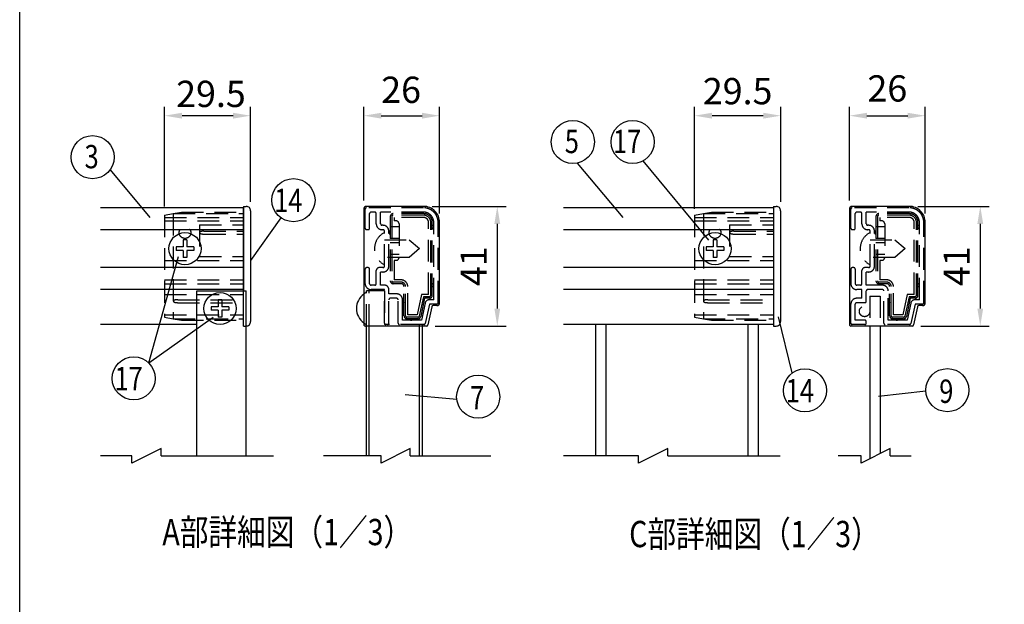
# Model space of a CAD drawing. Extents: x 0 to 11100, y 0 to 8010.
# Drawn here: x 0 to 3375, y 2002 to 4005 of the extents above; entities that cross this region are included whole.
import ezdxf
from ezdxf.enums import TextEntityAlignment as Align

# ---------------------------------------------------------------- set-up
doc = ezdxf.new("R2010")
doc.units = 0
doc.header["$LTSCALE"] = 300
doc.header["$MEASUREMENT"] = 0
doc.header["$PDMODE"] = 33
doc.header["$PDSIZE"] = 5
doc.linetypes.add('HIDDEN', pattern=[0.375, 0.25, -0.125])
doc.layers.get('DEFPOINTS').update_dxf_attribs({"linetype": 'CONTINUOUS'})
for name, color, linetype in [('HASEN', 7, 'HIDDEN'), ('HATCH', 2, 'CONTINUOUS'), ('MOJI', 6, 'CONTINUOUS'), ('MOJI2', 1, 'CONTINUOUS'), ('SJC', 1, 'CONTINUOUS'), ('SJC2', 7, 'CONTINUOUS'), ('SUNPOU', 4, 'CONTINUOUS'), ('ZWAKU', 7, 'CONTINUOUS')]:
    doc.layers.add(name, color=color, linetype=linetype)
doc.styles.add('EXT08', font='ROMANS', dxfattribs={"width": 0.8, "bigfont": 'EXTFONT'})
doc.dimstyles.new('SJC', dxfattribs={"dimtxt": 0.18, "dimasz": 0.18, "dimexe": 0.18, "dimexo": 0.0625, "dimgap": 0.09, "dimtad": 0, "dimtih": 1, "dimtoh": 1, "dimdec": 4, "dimzin": 0, "dimdsep": 46, "dimtxsty": 'STANDARD', "dimcen": 0.09, "dimadec": 0, "dimazin": 0, "dimtfac": 1, "dimtdec": 4, "dimtofl": 0, "dimtmove": 0, "dimatfit": 3, "dimfxl": 1, "dimtolj": 1, "dimtzin": 0, "dimarcsym": 0})

# ---------------------------------------------------------------- blocks, each defined once
blk = doc.blocks.new('CALCOMP_TECHJET720A3')
at = {"layer": 'ZWAKU', "color": 2}
blk.add_lwpolyline([(0, 0), (0, 267), (370, 267), (370, 0)], close=True, dxfattribs=at)
blk = doc.blocks.new('*D5')
at = {"layer": 'DEFPOINTS', "color": 0}
for p in [(2313.7, 3676.2), (2608.7, 3350.7), (2313.7, 3327.7)]:
    blk.add_point(p, dxfattribs=at)
at = {"layer": 'SUNPOU', "color": 0}
for p, q in [((2313.7, 3357.7), (2313.7, 3706.2)), ((2608.7, 3380.7), (2608.7, 3706.2)), ((2548.7, 3676.2), (2373.7, 3676.2))]:
    blk.add_line(p, q, dxfattribs=at)
for points in [[(2373.7, 3686.2), (2373.7, 3666.2), (2313.7, 3676.2)], [(2548.7, 3686.2), (2548.7, 3666.2), (2608.7, 3676.2)]]:
    blk.add_solid(points, dxfattribs=at)
at = {"layer": 'SUNPOU', "color": 0, "insert": (2461.2, 3760.3), "char_height": 90, "attachment_point": 5, "style": 'EXT08'}
blk.add_mtext('\\A1;29.5', dxfattribs=at)
blk = doc.blocks.new('*D10')
at = {"layer": 'DEFPOINTS', "color": 0}
for p in [(496.7, 3676.2), (791.7, 3350.7), (496.7, 3335.4)]:
    blk.add_point(p, dxfattribs=at)
at = {"layer": 'SUNPOU', "color": 0}
for p, q in [((496.7, 3365.4), (496.7, 3706.2)), ((791.7, 3380.7), (791.7, 3706.2)), ((731.7, 3676.2), (556.7, 3676.2))]:
    blk.add_line(p, q, dxfattribs=at)
for points in [[(556.7, 3686.2), (556.7, 3666.2), (496.7, 3676.2)], [(731.7, 3686.2), (731.7, 3666.2), (791.7, 3676.2)]]:
    blk.add_solid(points, dxfattribs=at)
at = {"layer": 'SUNPOU', "color": 0, "insert": (655.7, 3750.9), "char_height": 90, "attachment_point": 5, "style": 'EXT08'}
blk.add_mtext('\\A1;29.5', dxfattribs=at)
blk = doc.blocks.new('*D11')
at = {"layer": 'DEFPOINTS', "color": 0}
for p in [(1384.4, 3365.7), (1394.5, 2955.7), (1637.2, 2955.7)]:
    blk.add_point(p, dxfattribs=at)
at = {"layer": 'SUNPOU', "color": 0}
for p, q in [((1414.4, 3365.7), (1667.2, 3365.7)), ((1637.2, 3305.7), (1637.2, 3015.7)), ((1424.5, 2955.7), (1667.2, 2955.7))]:
    blk.add_line(p, q, dxfattribs=at)
for points in [[(1627.2, 3305.7), (1647.2, 3305.7), (1637.2, 3365.7)], [(1627.2, 3015.7), (1647.2, 3015.7), (1637.2, 2955.7)]]:
    blk.add_solid(points, dxfattribs=at)
at = {"layer": 'SUNPOU', "color": 0, "insert": (1556.2, 3160.7), "char_height": 90, "attachment_point": 5, "rotation": 90, "style": 'EXT08'}
blk.add_mtext('\\A1;41', dxfattribs=at)
blk = doc.blocks.new('*D12')
at = {"layer": 'DEFPOINTS', "color": 0}
for p in [(1439.4, 3676.2), (1179.4, 3355.7), (1439.4, 3310.7)]:
    blk.add_point(p, dxfattribs=at)
at = {"layer": 'SUNPOU', "color": 0}
for p, q in [((1179.4, 3385.7), (1179.4, 3706.2)), ((1439.4, 3340.7), (1439.4, 3706.2)), ((1239.4, 3676.2), (1379.4, 3676.2))]:
    blk.add_line(p, q, dxfattribs=at)
for points in [[(1239.4, 3686.2), (1239.4, 3666.2), (1179.4, 3676.2)], [(1379.4, 3686.2), (1379.4, 3666.2), (1439.4, 3676.2)]]:
    blk.add_solid(points, dxfattribs=at)
at = {"layer": 'SUNPOU', "color": 0, "insert": (1307.5, 3765), "char_height": 90, "attachment_point": 5, "style": 'EXT08'}
blk.add_mtext('\\A1;26', dxfattribs=at)
blk = doc.blocks.new('*D21')
at = {"layer": 'DEFPOINTS', "color": 0}
for p in [(3049.3, 3365.7), (3059.4, 2955.7), (3292.9, 2955.7)]:
    blk.add_point(p, dxfattribs=at)
at = {"layer": 'SUNPOU', "color": 0}
for p, q in [((3079.3, 3365.7), (3322.9, 3365.7)), ((3292.9, 3305.7), (3292.9, 3015.7)), ((3089.4, 2955.7), (3322.9, 2955.7))]:
    blk.add_line(p, q, dxfattribs=at)
for points in [[(3282.9, 3305.7), (3302.9, 3305.7), (3292.9, 3365.7)], [(3282.9, 3015.7), (3302.9, 3015.7), (3292.9, 2955.7)]]:
    blk.add_solid(points, dxfattribs=at)
at = {"layer": 'SUNPOU', "color": 0, "insert": (3211.9, 3160.7), "char_height": 90, "attachment_point": 5, "rotation": 90, "style": 'EXT08'}
blk.add_mtext('\\A1;41', dxfattribs=at)
blk = doc.blocks.new('*D22')
at = {"layer": 'DEFPOINTS', "color": 0}
for p in [(3104.3, 3676.2), (2844.3, 3355.7), (3104.3, 3310.7)]:
    blk.add_point(p, dxfattribs=at)
at = {"layer": 'SUNPOU', "color": 0}
for p, q in [((2844.3, 3385.7), (2844.3, 3706.2)), ((3104.3, 3340.7), (3104.3, 3706.2)), ((2904.3, 3676.2), (3044.3, 3676.2))]:
    blk.add_line(p, q, dxfattribs=at)
for points in [[(2904.3, 3686.2), (2904.3, 3666.2), (2844.3, 3676.2)], [(3044.3, 3686.2), (3044.3, 3666.2), (3104.3, 3676.2)]]:
    blk.add_solid(points, dxfattribs=at)
at = {"layer": 'SUNPOU', "color": 0, "insert": (2974.3, 3769.6), "char_height": 90, "attachment_point": 5, "style": 'EXT08'}
blk.add_mtext('\\A1;26', dxfattribs=at)

msp = doc.modelspace()

# ---------------------------------------------------------------- linework, layer by layer
at = {"layer": 'HASEN'}
for p, q in [((526.684, 3340.708), (555.041, 3345.708)), ((555.041, 3345.708), (766.684, 3345.708)), ((1184.429, 3290.708), (1184.429, 3355.708)), ((1384.429, 3360.708), (1189.429, 3360.708)), ((1217.429, 3345.708), (1204.429, 3345.708)), ((1384.429, 3345.708), (1237.429, 3345.708)), ((1237.429, 3305.708), (1237.429, 3345.708)), ((2343.669, 3340.708), (2372.025, 3345.708)), ((2372.025, 3345.708), (2583.669, 3345.708)), ((2849.329, 3290.708), (2849.329, 3355.708)), ((3049.329, 3360.708), (2854.329, 3360.708)), ((2882.329, 3345.708), (2869.329, 3345.708)), ((3049.329, 3345.708), (2902.329, 3345.708)), ((2902.329, 3305.708), (2902.329, 3345.708)), ((496.684, 3335.418), (526.684, 3340.708)), ((496.684, 3335.418), (496.684, 2985.998)), ((496.684, 3327.708), (766.684, 3327.708)), ((496.684, 3315.708), (766.684, 3315.708)), ((526.684, 3340.708), (526.684, 2980.708)), ((526.684, 3340.708), (766.684, 3340.708)), ((1199.429, 3290.708), (1199.429, 3340.708)), ((1222.429, 3305.708), (1222.429, 3340.708)), ((1270.429, 3330.708), (1270.429, 3110.708)), ((1275.718, 3330.708), (1275.718, 3110.708)), ((1384.429, 3340.708), (1280.429, 3340.708)), ((1384.429, 3335.418), (1280.429, 3335.418)), ((1384.429, 3327.708), (1283.429, 3327.708)), ((1283.429, 3327.708), (1283.429, 3315.708)), ((1290.429, 3315.708), (1283.429, 3315.708)), ((1401.429, 3063.708), (1401.429, 3310.708)), ((1409.139, 3060.708), (1409.139, 3310.708)), ((1414.429, 3060.708), (1414.429, 3310.708)), ((1419.429, 3045.708), (1419.429, 3310.708)), ((1434.429, 3035.708), (1434.429, 3310.708)), ((2313.669, 3335.418), (2343.669, 3340.708)), ((2313.669, 3335.418), (2313.669, 2985.998)), ((2313.669, 3327.708), (2583.669, 3327.708)), ((2313.669, 3315.708), (2583.669, 3315.708)), ((2343.669, 3340.708), (2583.669, 3340.708)), ((2343.669, 3340.708), (2343.669, 2980.708)), ((2864.329, 3290.708), (2864.329, 3340.708)), ((2887.329, 3305.708), (2887.329, 3340.708)), ((2935.329, 3330.708), (2935.329, 3110.708)), ((2940.619, 3330.708), (2940.619, 3110.708)), ((3049.329, 3340.708), (2945.329, 3340.708)), ((3049.329, 3335.418), (2945.329, 3335.418)), ((3049.329, 3327.708), (2948.329, 3327.708)), ((2948.329, 3327.708), (2948.329, 3315.708)), ((2955.329, 3315.708), (2948.329, 3315.708)), ((3066.329, 3063.708), (3066.329, 3310.708)), ((3074.039, 3060.708), (3074.039, 3310.708)), ((3079.329, 3060.708), (3079.329, 3310.708)), ((3084.329, 3045.708), (3084.329, 3310.708)), ((3099.329, 3035.708), (3099.329, 3310.708)), ((616.684, 3302.708), (766.684, 3302.708)), ((616.684, 3302.708), (616.684, 3193.708)), ((631.684, 3280.708), (766.684, 3280.708)), ((1194.429, 3285.708), (1189.429, 3285.708)), ((1245.429, 3300.708), (1242.429, 3300.708)), ((1245.429, 3285.708), (1242.429, 3285.708)), ((1250.429, 3160.708), (1250.429, 3280.708)), ((1265.429, 3160.708), (1265.429, 3280.708)), ((1300.429, 3295.708), (1270.429, 3295.708)), ((1300.429, 3305.708), (1300.429, 3190.708)), ((2433.669, 3302.708), (2433.669, 3193.708)), ((2433.669, 3302.708), (2583.669, 3302.708)), ((2448.669, 3280.708), (2583.669, 3280.708)), ((2859.329, 3285.708), (2854.329, 3285.708)), ((2910.329, 3300.708), (2907.329, 3300.708)), ((2910.329, 3285.708), (2907.329, 3285.708)), ((2915.329, 3160.708), (2915.329, 3280.708)), ((2930.329, 3160.708), (2930.329, 3280.708)), ((2965.329, 3295.708), (2935.329, 3295.708)), ((2965.329, 3305.708), (2965.329, 3190.708)), ((631.684, 3270.708), (766.684, 3270.708)), ((1250.429, 3250.708), (1335.429, 3250.708)), ((1300.429, 3255.708), (1270.429, 3255.708)), ((1300.429, 3240.708), (1270.429, 3240.708)), ((1335.429, 3250.708), (1370.429, 3220.708)), ((2448.669, 3270.708), (2583.669, 3270.708)), ((2915.329, 3250.708), (3000.329, 3250.708)), ((2965.329, 3255.708), (2935.329, 3255.708)), ((2965.329, 3240.708), (2935.329, 3240.708)), ((3000.329, 3250.708), (3035.329, 3220.708)), ((1370.429, 3220.708), (1335.429, 3190.708)), ((3035.329, 3220.708), (3000.329, 3190.708)), ((496.684, 3180.708), (766.684, 3180.708)), ((616.684, 3193.708), (766.684, 3193.708)), ((1335.429, 3190.708), (1250.429, 3190.708)), ((1300.429, 3200.708), (1270.429, 3200.708)), ((1290.429, 3180.708), (1283.429, 3180.708)), ((1283.429, 3180.708), (1283.429, 3113.708)), ((2313.669, 3180.708), (2583.669, 3180.708)), ((2433.669, 3193.708), (2583.669, 3193.708)), ((3000.329, 3190.708), (2915.329, 3190.708)), ((2965.329, 3200.708), (2935.329, 3200.708)), ((2948.329, 3180.708), (2948.329, 3113.708)), ((2955.329, 3180.708), (2948.329, 3180.708)), ((1184.429, 3100.708), (1184.429, 3150.708)), ((1194.429, 3155.708), (1189.429, 3155.708)), ((1199.429, 3100.708), (1199.429, 3150.708)), ((1222.429, 3100.708), (1222.429, 3145.708)), ((1245.429, 3155.708), (1232.429, 3155.708)), ((1245.429, 3140.708), (1237.429, 3140.708)), ((1237.429, 3095.708), (1237.429, 3140.708)), ((2849.329, 3150.708), (2849.329, 3100.708)), ((2859.329, 3155.708), (2854.329, 3155.708)), ((2864.329, 3150.708), (2864.329, 3100.708)), ((2887.329, 3100.708), (2887.329, 3145.708)), ((2910.329, 3155.708), (2897.329, 3155.708)), ((2910.329, 3140.708), (2902.329, 3140.708)), ((2902.329, 3095.708), (2902.329, 3140.708)), ((496.684, 3113.708), (766.684, 3113.708)), ((1307.429, 3105.998), (1280.429, 3105.998)), ((1307.429, 3113.708), (1283.429, 3113.708)), ((2313.669, 3113.708), (2583.669, 3113.708)), ((2972.329, 3105.998), (2945.329, 3105.998)), ((2972.329, 3113.708), (2948.329, 3113.708)), ((496.684, 3100.708), (766.684, 3100.708)), ((1188.429, 2955.708), (1188.429, 3075.708)), ((1250.429, 3075.708), (1188.429, 3075.708)), ((1198.429, 2955.708), (1198.429, 3075.708)), ((1217.429, 3095.708), (1204.429, 3095.708)), ((1250.429, 3080.708), (1204.429, 3080.708)), ((1250.429, 3095.708), (1237.429, 3095.708)), ((1250.429, 2965.708), (1250.429, 3080.708)), ((1250.429, 3075.708), (1250.429, 2960.708)), ((1265.429, 3065.708), (1265.429, 3080.708)), ((1307.429, 3100.708), (1280.429, 3100.708)), ((1317.429, 2990.708), (1317.429, 3090.708)), ((1322.718, 2990.708), (1322.718, 3090.708)), ((1330.429, 2993.708), (1330.429, 3090.708)), ((2313.669, 3100.708), (2583.669, 3100.708)), ((2882.329, 3095.708), (2869.329, 3095.708)), ((2887.329, 3080.708), (2869.329, 3080.708)), ((2887.329, 3050.708), (2887.329, 3080.708)), ((2957.329, 3095.708), (2902.329, 3095.708)), ((2902.329, 3040.708), (2902.329, 3075.708)), ((2957.329, 3080.708), (2907.329, 3080.708)), ((2972.329, 3100.708), (2945.329, 3100.708)), ((2962.329, 2965.708), (2962.329, 3075.708)), ((2977.329, 2975.708), (2977.329, 3075.708)), ((2982.329, 2990.708), (2982.329, 3090.708)), ((2987.619, 2990.708), (2987.619, 3090.708)), ((2995.329, 2993.708), (2995.329, 3090.708)), ((496.684, 3063.708), (766.684, 3063.708)), ((541.684, 3045.708), (766.684, 3045.708)), ((1292.429, 3065.708), (1265.429, 3065.708)), ((1265.429, 2965.708), (1265.429, 3045.708)), ((1292.429, 3050.708), (1270.429, 3050.708)), ((1297.429, 2965.708), (1297.429, 3045.708)), ((1312.429, 2975.708), (1312.429, 3045.708)), ((1377.751, 3063.708), (1362.751, 2993.708)), ((1383.984, 3055.998), (1369.782, 2989.721)), ((1388.26, 3050.708), (1374.948, 2988.583)), ((1401.429, 3063.708), (1377.751, 3063.708)), ((1404.429, 3055.998), (1383.984, 3055.998)), ((1404.429, 3050.708), (1388.26, 3050.708)), ((1419.429, 3045.708), (1404.429, 3045.708)), ((2313.669, 3063.708), (2583.669, 3063.708)), ((2358.669, 3045.708), (2583.669, 3045.708)), ((2887.329, 3050.708), (2869.329, 3050.708)), ((2914.329, 3058.208), (2950.329, 3058.208)), ((2914.329, 3058.208), (2914.329, 2955.708)), ((2950.329, 3058.208), (2950.329, 2955.708)), ((3042.651, 3063.708), (3027.651, 2993.708)), ((3048.884, 3055.998), (3034.682, 2989.721)), ((3053.161, 3050.708), (3039.848, 2988.583)), ((3066.329, 3063.708), (3042.651, 3063.708)), ((3069.329, 3055.998), (3048.884, 3055.998)), ((3069.329, 3050.708), (3053.161, 3050.708)), ((3084.329, 3045.708), (3069.329, 3045.708)), ((541.684, 3035.708), (766.684, 3035.708)), ((1389.762, 3033.851), (1377.302, 2975.708)), ((1404.429, 3030.708), (1390.276, 2964.66)), ((1429.429, 3030.708), (1404.429, 3030.708)), ((2358.669, 3035.708), (2583.669, 3035.708)), ((2849.329, 2965.708), (2849.329, 3030.708)), ((2864.329, 2975.708), (2864.329, 3030.708)), ((2897.329, 3035.708), (2869.329, 3035.708)), ((3054.662, 3033.851), (3042.203, 2975.708)), ((3069.329, 3030.708), (3055.176, 2964.66)), ((3094.329, 3030.708), (3069.329, 3030.708)), ((496.684, 2993.708), (766.684, 2993.708)), ((496.684, 2985.998), (526.684, 2980.708)), ((526.684, 2980.708), (766.684, 2980.708)), ((526.684, 2980.708), (555.041, 2975.708)), ((555.041, 2975.708), (766.684, 2975.708)), ((1377.302, 2975.708), (1312.429, 2975.708)), ((1365.186, 2985.998), (1327.419, 2985.998)), ((1365.176, 2980.708), (1327.429, 2980.708)), ((1362.751, 2993.708), (1330.429, 2993.708)), ((2313.669, 2993.708), (2583.669, 2993.708)), ((2313.669, 2985.998), (2343.669, 2980.708)), ((2343.669, 2980.708), (2372.025, 2975.708)), ((2343.669, 2980.708), (2583.669, 2980.708)), ((2372.025, 2975.708), (2583.669, 2975.708)), ((2897.329, 2975.708), (2864.329, 2975.708)), ((2902.329, 2965.708), (2902.329, 2970.708)), ((3042.203, 2975.708), (2977.329, 2975.708)), ((3030.086, 2985.998), (2992.32, 2985.998)), ((3030.077, 2980.708), (2992.329, 2980.708)), ((3027.651, 2993.708), (2995.329, 2993.708)), ((766.684, 2955.708), (776.684, 2955.708)), ((1380.429, 2960.708), (1250.429, 2960.708)), ((1260.429, 2960.708), (1255.429, 2960.708)), ((1385.387, 2960.708), (1302.429, 2960.708)), ((1370.429, 2955.708), (1370.429, 2960.708)), ((1380.429, 2955.708), (1380.429, 2960.708)), ((2897.329, 2960.708), (2854.329, 2960.708)), ((3050.287, 2960.708), (2967.329, 2960.708))]:
    msp.add_line(p, q, dxfattribs=at)
for points in [[(541.684, 3045.708, 0.01165345), (539.603, 3045.66, 0.01230944), (537.522, 3045.512, 0.0138065), (535.445, 3045.255, 0.01667293), (533.377, 3044.871, 0.02193296), (531.358, 3044.335, 0.03379722), (529.41, 3043.582, 0.06863297), (527.645, 3042.469, 0.216121), (526.684, 3040.693, 0.21205425), (527.661, 3038.933, 0.06775553), (529.416, 3037.831, 0.033602), (531.353, 3037.083, 0.02184412), (533.359, 3036.549, 0.01658868), (535.411, 3036.166, 0.01384336), (537.489, 3035.908, 0.01233887), (539.572, 3035.758, 0.01169628), (541.66, 3035.708)], [(2358.669, 3045.708, 0.01165345), (2356.588, 3045.66, 0.01230944), (2354.507, 3045.512, 0.0138065), (2352.43, 3045.255, 0.01667293), (2350.362, 3044.871, 0.02193296), (2348.343, 3044.335, 0.03379722), (2346.395, 3043.582, 0.06863297), (2344.63, 3042.469, 0.216121), (2343.669, 3040.693, 0.21205425), (2344.646, 3038.933, 0.06775553), (2346.401, 3037.831, 0.033602), (2348.338, 3037.083, 0.02184412), (2350.344, 3036.549, 0.01658868), (2352.396, 3036.166, 0.01384336), (2354.474, 3035.908, 0.01233887), (2356.557, 3035.758, 0.01169628), (2358.645, 3035.708)]]:
    msp.add_lwpolyline(points, format="xyb", dxfattribs=at)
for centre, radius in [((566.684, 3275.708), 20), ((2383.669, 3275.708), 20), ((2896.329, 3005.708), 18)]:
    msp.add_circle(centre, radius, dxfattribs=at)
for centre, radius, start, end in [((1189.429, 3355.708), 5, 90, 180), ((1204.429, 3340.708), 5, 90, 180), ((1217.429, 3340.708), 5, 0, 90), ((1342.429, 3340.708), 5, 359.999995, 180), ((1384.429, 3310.708), 50, 0, 90), ((1384.429, 3310.708), 35, 0, 90), ((2854.329, 3355.708), 5, 90, 180), ((2869.329, 3340.708), 5, 90, 180), ((2882.329, 3340.708), 5, 0, 90), ((3007.329, 3340.708), 5, 359.999995, 180), ((3049.329, 3310.708), 50, 0, 90), ((3049.329, 3310.708), 35, 0, 90), ((1280.429, 3330.708), 10, 89.999997, 180), ((1280.429, 3330.708), 4.71, 89.999997, 180), ((1290.429, 3305.708), 10, 0, 90), ((1384.429, 3310.708), 30, 359.999995, 89.999997), ((1384.429, 3310.708), 24.71, 359.999995, 89.999997), ((1384.429, 3310.708), 17, 359.999995, 89.999997), ((2945.329, 3330.708), 10, 89.999997, 180), ((2945.329, 3330.708), 4.71, 89.999997, 180), ((2955.329, 3305.708), 10, 0, 90), ((3049.329, 3310.708), 30, 359.999995, 89.999997), ((3049.329, 3310.708), 24.71, 359.999995, 89.999997), ((3049.329, 3310.708), 17, 359.999995, 89.999997), ((619.123, 3275.521), 2.445, 127.182246, 175.963273), ((619.154, 3275.913), 2.48, 185.077011, 232.966854), ((622.562, 3271.629), 7.635, 114.389684, 130.094573), ((625.945, 3264.561), 15.469, 107.249107, 114.991912), ((628.479, 3256.608), 23.816, 102.370716, 107.396575), ((630.164, 3249.058), 31.552, 98.601941, 102.422742), ((631.132, 3242.775), 37.909, 95.463324, 98.627338), ((631.567, 3238.336), 42.37, 92.656556, 95.47753), ((631.681, 3236.046), 44.662, 89.995703, 92.666356), ((1189.429, 3290.708), 5, 180, 270), ((1194.429, 3290.708), 5, 270, 0), ((1277.914, 3220.708), 61.485, 116.552794, 243.447206), ((1242.429, 3305.708), 20, 180, 270), ((1242.429, 3305.708), 5, 180, 270), ((1245.429, 3280.708), 20, 0, 90), ((1245.429, 3280.708), 5, 0, 90), ((1270.429, 3275.708), 5, 89.999997, 270.000003), ((1414.429, 3295.708), 5, 269.999999, 89.999997), ((2436.108, 3275.521), 2.445, 127.182246, 175.963273), ((2436.139, 3275.913), 2.48, 185.077011, 232.966854), ((2439.547, 3271.629), 7.635, 114.389684, 130.094573), ((2442.93, 3264.561), 15.469, 107.249107, 114.991912), ((2445.464, 3256.608), 23.816, 102.370716, 107.396575), ((2447.149, 3249.058), 31.552, 98.601941, 102.422742), ((2448.117, 3242.775), 37.909, 95.463324, 98.627338), ((2448.552, 3238.336), 42.37, 92.656556, 95.47753), ((2448.666, 3236.046), 44.662, 89.995703, 92.666356), ((2854.329, 3290.708), 5, 180, 270), ((2859.329, 3290.708), 5, 270, 0), ((2942.814, 3220.708), 61.485, 116.552794, 243.447206), ((2907.329, 3305.708), 20, 180, 270), ((2907.329, 3305.708), 5, 180, 270), ((2910.329, 3280.708), 20, 0, 90), ((2910.329, 3280.708), 5, 0, 90), ((2935.329, 3275.708), 5, 89.999997, 270.000003), ((3079.329, 3295.708), 5, 269.999999, 89.999997), ((622.587, 3279.829), 7.683, 230.11766, 245.622385), ((625.946, 3286.857), 15.471, 245.035418, 252.733533), ((628.467, 3294.763), 23.769, 252.586921, 257.592428), ((630.148, 3302.271), 31.463, 257.540206, 261.341704), ((631.121, 3308.555), 37.822, 261.317185, 264.489648), ((631.563, 3313.027), 42.316, 264.475401, 267.303119), ((631.68, 3315.355), 44.646, 267.293255, 269.973723), ((2439.572, 3279.829), 7.683, 230.11766, 245.622385), ((2442.93, 3286.857), 15.471, 245.035418, 252.733533), ((2445.452, 3294.763), 23.769, 252.586921, 257.592428), ((2447.133, 3302.271), 31.463, 257.540206, 261.341704), ((2448.106, 3308.555), 37.822, 261.317185, 264.489648), ((2448.548, 3313.027), 42.316, 264.475401, 267.303119), ((2448.665, 3315.355), 44.646, 267.293255, 269.973723), ((1290.429, 3190.708), 10, 270, 0), ((2955.329, 3190.708), 10, 270, 0), ((1189.429, 3150.708), 5, 90, 180), ((1194.429, 3150.708), 5, 0, 90), ((1232.429, 3145.708), 10, 90, 180), ((1245.429, 3160.708), 20, 270, 0), ((1245.429, 3160.708), 5, 270, 0), ((2854.329, 3150.708), 5, 90, 180), ((2859.329, 3150.708), 5, 0, 90), ((2897.329, 3145.708), 10, 90, 180), ((2910.329, 3160.708), 20, 270, 0), ((2910.329, 3160.708), 5, 270, 0), ((1280.429, 3110.708), 10, 180, 270.000003), ((1280.429, 3110.708), 4.71, 180, 270.000003), ((1307.429, 3090.708), 23, 359.999995, 89.999997), ((1307.429, 3090.708), 15.29, 359.999995, 89.999997), ((2945.329, 3110.708), 10, 180, 270.000003), ((2945.329, 3110.708), 4.71, 180, 270.000003), ((2972.329, 3090.708), 23, 359.999995, 89.999997), ((2972.329, 3090.708), 15.29, 359.999995, 89.999997), ((1204.429, 3100.708), 20, 180, 270), ((1204.429, 3100.708), 5, 180, 270), ((1217.429, 3100.708), 5, 270, 0), ((1250.429, 3080.708), 15, 0, 90), ((1307.429, 3090.708), 10, 359.999995, 89.999997), ((1414.429, 3095.708), 5, 269.999999, 89.999997), ((2869.329, 3100.708), 20, 180, 270), ((2869.329, 3100.708), 5, 180, 270), ((2882.329, 3100.708), 5, 270, 0), ((2907.329, 3075.708), 5, 90, 180), ((2957.329, 3075.708), 20, 0, 90), ((2957.329, 3075.708), 5, 0, 90), ((2972.329, 3090.708), 10, 359.999995, 89.999997), ((3079.329, 3095.708), 5, 269.999999, 89.999997), ((1215.914, 3015.708), 61.485, 116.552794, 126.398564), ((1270.429, 3045.708), 5, 90, 180), ((1292.429, 3045.708), 20, 0, 90), ((1292.429, 3045.708), 5, 0, 90), ((1317.429, 3040.708), 5, 89.999997, 270.000003), ((1404.429, 3030.708), 15, 90, 167.905243), ((1404.429, 3060.708), 10, 269.999999, 359.999995), ((1404.429, 3060.708), 4.71, 269.999999, 359.999995), ((2869.329, 3030.708), 20, 90, 180), ((2897.329, 3040.708), 5, 270, 0), ((2982.329, 3040.708), 5, 89.999997, 270.000003), ((3069.329, 3030.708), 15, 90, 167.905243), ((3069.329, 3060.708), 10, 269.999999, 359.999995), ((3069.329, 3060.708), 4.71, 269.999999, 359.999995), ((1429.429, 3035.708), 5, 270, 0), ((2869.329, 3030.708), 5, 90, 180), ((3094.329, 3035.708), 5, 270, 0), ((1327.429, 2990.708), 10, 180, 270.000003), ((1327.429, 2990.708), 4.71, 180, 270.000003), ((1342.429, 2980.708), 5, 179.99999, 359.999995), ((1365.176, 2990.708), 4.71, 270.000003, 347.905243), ((1365.176, 2990.708), 10, 270.000003, 347.905243), ((2897.329, 2970.708), 5, 0, 90), ((2992.329, 2990.708), 10, 180, 270.000003), ((2992.329, 2990.708), 4.71, 180, 270.000003), ((3007.329, 2980.708), 5, 179.99999, 359.999995), ((3030.077, 2990.708), 4.71, 270.000003, 347.905243), ((3030.077, 2990.708), 10, 270.000003, 347.905243), ((1215.914, 3015.708), 61.485, 233.601436, 243.447206), ((1255.429, 2965.708), 5, 180, 270), ((1260.429, 2965.708), 5, 270, 0), ((1302.429, 2965.708), 5, 180, 270), ((1385.387, 2965.708), 5, 270, 347.905243), ((2854.329, 2965.708), 5, 180, 270), ((2897.329, 2965.708), 5, 270, 0), ((2967.329, 2965.708), 5, 180, 270), ((3050.287, 2965.708), 5, 270, 347.905243)]:
    msp.add_arc(centre, radius, start, end, dxfattribs=at)
at = {"layer": 'HATCH'}
for p, q in [((1973.669, 2960.708), (1973.669, 2510.708)), ((2009.669, 2960.708), (2009.669, 2510.708)), ((2495.669, 2960.708), (2495.669, 2510.708)), ((2531.669, 2960.708), (2531.669, 2510.708)), ((2914.329, 2955.708), (2914.329, 2500.78)), ((2950.329, 2955.708), (2950.329, 2518.78))]:
    msp.add_line(p, q, dxfattribs=at)
at = {"layer": 'MOJI'}
for p, q in [((560.484, 3250.708), (560.484, 3226.908)), ((572.884, 3250.708), (560.484, 3250.708)), ((572.884, 3250.708), (572.884, 3226.908)), ((2377.469, 3250.708), (2377.469, 3226.908)), ((2389.869, 3250.708), (2377.469, 3250.708)), ((2389.869, 3250.708), (2389.869, 3226.908)), ((560.484, 3226.908), (536.684, 3226.908)), ((536.684, 3226.908), (536.684, 3214.508)), ((560.484, 3214.508), (536.684, 3214.508)), ((560.484, 3214.508), (560.484, 3190.708)), ((596.684, 3226.908), (572.884, 3226.908)), ((572.884, 3214.508), (572.884, 3190.708)), ((596.684, 3214.508), (572.884, 3214.508)), ((596.684, 3226.908), (596.684, 3214.508)), ((2377.469, 3226.908), (2353.669, 3226.908)), ((2353.669, 3226.908), (2353.669, 3214.508)), ((2377.469, 3214.508), (2353.669, 3214.508)), ((2377.469, 3214.508), (2377.469, 3190.708)), ((2413.669, 3226.908), (2389.869, 3226.908)), ((2413.669, 3214.508), (2389.869, 3214.508)), ((2389.869, 3214.508), (2389.869, 3190.708)), ((2413.669, 3226.908), (2413.669, 3214.508)), ((572.884, 3190.708), (560.484, 3190.708)), ((2389.869, 3190.708), (2377.469, 3190.708)), ((680.484, 3045.708), (680.484, 3021.908)), ((692.884, 3045.708), (680.484, 3045.708)), ((692.884, 3045.708), (692.884, 3021.908)), ((680.484, 3021.908), (656.684, 3021.908)), ((656.684, 3021.908), (656.684, 3009.508)), ((680.484, 3009.508), (656.684, 3009.508)), ((680.484, 3009.508), (680.484, 2985.708)), ((716.684, 3021.908), (692.884, 3021.908)), ((692.884, 3009.508), (692.884, 2985.708)), ((716.684, 3009.508), (692.884, 3009.508)), ((716.684, 3021.908), (716.684, 3009.508)), ((692.884, 2985.708), (680.484, 2985.708))]:
    msp.add_line(p, q, dxfattribs=at)
for centre in [(566.684, 3220.708), (2383.669, 3220.708), (686.684, 3015.708)]:
    msp.add_circle(centre, 55, dxfattribs=at)
msp.add_arc((1215.914, 3015.708), 61.485, 126.398564, 233.601436, dxfattribs=at)
at = {"layer": 'MOJI2'}
for p, q in [((766.684, 3365.708), (766.684, 3075.708)), ((766.684, 3365.708), (776.684, 3365.708)), ((791.684, 3350.708), (791.684, 2970.708)), ((2583.669, 3365.708), (2583.669, 2955.708)), ((2583.669, 3365.708), (2593.669, 3365.708)), ((2608.669, 3350.708), (2608.669, 2970.708)), ((2583.669, 2955.708), (2593.669, 2955.708))]:
    msp.add_line(p, q, dxfattribs=at)
for centre, start, end in [((776.684, 3350.708), 0, 90.000003), ((2593.669, 3350.708), 0, 90.000003), ((776.684, 2970.708), 269.999997, 0), ((2593.669, 2970.708), 269.999997, 0)]:
    msp.add_arc(centre, 15, start, end, dxfattribs=at)
at = {"layer": 'SJC'}
for p, q in [((766.684, 3360.708), (276.684, 3360.708)), ((1179.429, 3355.708), (1179.429, 2960.708)), ((1384.429, 3365.708), (1189.429, 3365.708)), ((2583.669, 3360.708), (1863.669, 3360.708)), ((2844.329, 3355.708), (2844.329, 2960.708)), ((3049.329, 3365.708), (2854.329, 3365.708)), ((1439.429, 3035.708), (1439.429, 3310.708)), ((3104.329, 3035.708), (3104.329, 3310.708)), ((766.684, 3285.708), (276.684, 3285.708)), ((2583.669, 3285.708), (1863.669, 3285.708)), ((766.684, 3155.708), (276.684, 3155.708)), ((2583.669, 3155.708), (1863.669, 3155.708)), ((766.684, 3080.708), (276.684, 3080.708)), ((2583.669, 3080.708), (1863.669, 3080.708)), ((1412.737, 3021.756), (1399.431, 2959.66)), ((1429.429, 3025.708), (1417.626, 3025.708)), ((3077.638, 3021.756), (3064.331, 2959.66)), ((3094.329, 3025.708), (3082.527, 3025.708)), ((606.684, 2960.708), (276.684, 2960.708)), ((1394.542, 2955.708), (1184.429, 2955.708)), ((2583.669, 2960.708), (1863.669, 2960.708)), ((3059.442, 2955.708), (2849.329, 2955.708))]:
    msp.add_line(p, q, dxfattribs=at)
for centre, radius, start, end in [((1189.429, 3355.708), 10, 89.999997, 180), ((1384.429, 3310.708), 55, 359.999995, 89.999997), ((2854.329, 3355.708), 10, 89.999997, 180), ((3049.329, 3310.708), 55, 359.999995, 89.999997), ((1417.626, 3020.708), 5, 89.999997, 167.905243), ((1429.429, 3035.708), 10, 270.000003, 0.000005), ((3082.527, 3020.708), 5, 89.999997, 167.905243), ((3094.329, 3035.708), 10, 270.000003, 0.000005), ((1184.429, 2960.708), 5, 180, 270.000003), ((1394.542, 2960.708), 5, 270.000003, 347.905243), ((2849.329, 2960.708), 5, 180, 270.000003), ((3059.442, 2960.708), 5, 270.000003, 347.905243)]:
    msp.add_arc(centre, radius, start, end, dxfattribs=at)
at = {"layer": 'SJC2'}
msp.add_line((766.684, 2955.708), (766.684, 3360.708), dxfattribs=at)
at = {"layer": 'SUNPOU'}
for p, q in [((1911.542, 3513.837), (2067.408, 3327.71)), ((2136.165, 3521.03), (2360.948, 3250.294)), ((309.59, 3490.481), (445.898, 3327.71)), ((895.663, 3326.645), (791.684, 3180.305)), ((442.313, 2829.378), (543.963, 3194.422)), ((606.684, 2510.708), (606.684, 3075.708)), ((606.684, 3075.708), (776.684, 3075.708)), ((776.684, 2510.708), (776.684, 3075.708)), ((442.313, 2829.378), (663.615, 2986.079)), ((2648.428, 2794.832), (2601.415, 2987.139)), ((1188.429, 2510.708), (1188.429, 2955.708)), ((1198.429, 2510.708), (1198.429, 2955.708)), ((1370.429, 2510.708), (1370.429, 2955.708)), ((1380.429, 2510.708), (1380.429, 2955.708)), ((1498.548, 2703.881), (1321.156, 2720.335)), ((3106.29, 2733.011), (2944.373, 2714.34)), ((484.66, 2535.708), (384.66, 2485.708)), ((484.66, 2510.708), (484.66, 2535.708)), ((1338.737, 2535.708), (1238.737, 2485.708)), ((1338.737, 2510.708), (1338.737, 2535.708)), ((2221.645, 2535.708), (2121.645, 2485.708)), ((2221.645, 2510.708), (2221.645, 2535.708)), ((2984.185, 2535.708), (2884.185, 2485.708)), ((2984.185, 2510.708), (2984.185, 2535.708)), ((384.66, 2510.708), (276.684, 2510.708)), ((384.66, 2485.708), (384.66, 2510.708)), ((484.66, 2510.708), (869.66, 2510.708)), ((1238.737, 2510.708), (1041.638, 2510.708)), ((1238.737, 2485.708), (1238.737, 2510.708)), ((1338.737, 2510.708), (1615.305, 2510.708)), ((2121.645, 2510.708), (1863.669, 2510.708)), ((2121.645, 2485.708), (2121.645, 2510.708)), ((2221.645, 2510.708), (2606.645, 2510.708)), ((2884.185, 2510.708), (2805.559, 2510.708)), ((2884.185, 2485.708), (2884.185, 2510.708)), ((2984.185, 2510.708), (3055.559, 2510.708))]:
    msp.add_line(p, q, dxfattribs=at)
for centre in [(1896.164, 3586.115), (2101.171, 3586.115), (249.96, 3534.125), (938.464, 3386.884), (390.896, 2776.304), (2692.053, 2735.188), (3180.125, 2735.999), (1571.802, 2713.595)]:
    msp.add_circle(centre, 73.896, dxfattribs=at)

# ---------------------------------------------------------------- block references
at = {"layer": 'ZWAKU', "xscale": 30, "yscale": 30, "zscale": 30}
msp.add_blockref('CALCOMP_TECHJET720A3', (0, 0), dxfattribs=at)

# ---------------------------------------------------------------- texts
at = {"layer": 'MOJI', "style": 'EXT08', "width": 0.8}
for s, p in [('A部詳細図（1／3）', (917.213, 2238.25)), ('C部詳細図（1／3）', (2518.88, 2231.517))]:
    msp.add_text(s, height=90, dxfattribs=at).set_placement(p, align=Align.MIDDLE)
at = {"layer": 'SUNPOU', "style": 'EXT08', "width": 0.8}
for s, p in [('5', (1868.623, 3547.91)), ('17', (2033.73, 3547.91)), ('3', (222.419, 3495.92)), ('14', (872.398, 3345.929)), ('17', (324.831, 2735.349)), ('14', (2625.988, 2694.234)), ('9', (3152.247, 2692.319)), ('7', (1543.924, 2669.915))]:
    msp.add_text(s, height=80, dxfattribs=at).set_placement(p)

# ---------------------------------------------------------------- dimensions: what is measured, and where the dimension line sits
at = {"layer": 'SUNPOU'}
for base, p1, p2, override, picture, middle in [((1439.429, 3676.188), (1179.429, 3355.708), (1439.429, 3310.708), {"dimscale": 30, "dimtxt": 3, "dimasz": 2, "dimexe": 1, "dimexo": 1, "dimgap": 1.2, "dimtad": 1, "dimtih": 0, "dimtoh": 0, "dimdec": 2, "dimlfac": 0.1, "dimzin": 8, "dimtxsty": 'EXT08', "dimtofl": 1, "dimtmove": 2}, '*D12', (1307.49, 3764.967)), ((2313.669, 3676.188), (2608.669, 3350.708), (2313.669, 3327.708), {"dimscale": 30, "dimtxt": 3, "dimasz": 2, "dimexe": 1, "dimexo": 1, "dimgap": 1.2, "dimtad": 1, "dimtih": 0, "dimtoh": 0, "dimdec": 2, "dimlfac": 0.1, "dimzin": 8, "dimtxsty": 'EXT08', "dimtofl": 1, "dimtmove": 2}, '*D5', (2461.169, 3760.294)), ((3104.329, 3676.188), (2844.329, 3355.708), (3104.329, 3310.708), {"dimscale": 30, "dimtxt": 3, "dimasz": 2, "dimexe": 1, "dimexo": 1, "dimgap": 1.2, "dimtad": 1, "dimtih": 0, "dimtoh": 0, "dimdec": 2, "dimlfac": 0.1, "dimzin": 8, "dimtxsty": 'EXT08', "dimtofl": 1, "dimtmove": 2}, '*D22', (2974.329, 3769.64)), ((496.684, 3676.188), (791.684, 3350.708), (496.684, 3335.418), {"dimscale": 30, "dimtxt": 3, "dimasz": 2, "dimexe": 1, "dimexo": 1, "dimgap": 0, "dimtad": 0, "dimtih": 0, "dimtoh": 0, "dimdec": 2, "dimlfac": 0.1, "dimzin": 8, "dimtxsty": 'EXT08', "dimtofl": 1, "dimtmove": 2, "dimtvp": 1}, '*D10', (655.686, 3750.949))]:
    dim = msp.add_linear_dim(base=base, p1=p1, p2=p2, dimstyle='SJC', override=override, dxfattribs=at)
    dim.commit()
    dim.dimension.update_dxf_attribs({"geometry": picture, "text_midpoint": middle, "dimtype": 160})
for base, p1, p2, picture, middle in [((1637.226, 2955.708), (1384.429, 3365.708), (1394.542, 2955.708), '*D11', (1556.226, 3160.708)), ((3292.895, 2955.708), (3049.329, 3365.708), (3059.442, 2955.708), '*D21', (3211.895, 3160.708))]:
    dim = msp.add_linear_dim(base=base, p1=p1, p2=p2, angle=270, dimstyle='SJC', override={"dimscale": 30, "dimtxt": 3, "dimasz": 2, "dimexe": 1, "dimexo": 1, "dimgap": 1.2, "dimtad": 1, "dimtih": 0, "dimtoh": 0, "dimdec": 2, "dimlfac": 0.1, "dimzin": 8, "dimtxsty": 'EXT08', "dimtofl": 1, "dimtmove": 2}, dxfattribs=at)
    dim.commit()
    dim.dimension.update_dxf_attribs({"geometry": picture, "text_midpoint": middle})

doc.saveas('drawing.dxf')
